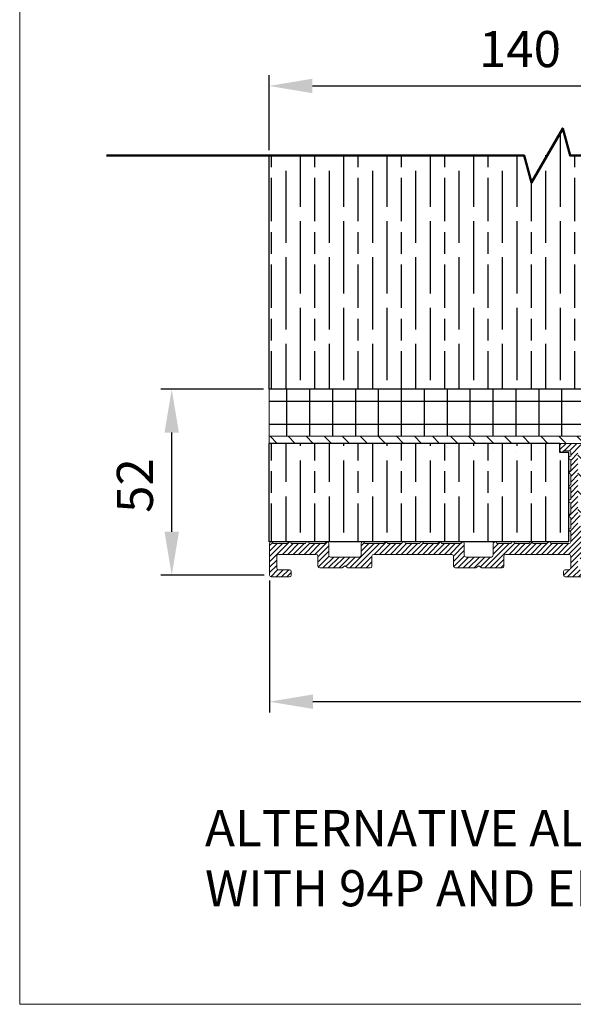
# Model space of a CAD drawing. Units: millimetres. Extents: x 8233 to 10530, y -485 to 1125.
# Drawn here: x 8233 to 8386, y -485 to -212 of the extents above; entities that cross this region are included whole.
import ezdxf

# ---------------------------------------------------------------- set-up
doc = ezdxf.new("R2010")
doc.units = ezdxf.units.MM
for name, color, linetype in [('Border', 7, 'Continuous'), ('Dims', 7, 'Continuous'), ('Hatching', 32, 'Continuous'), ('Notes', 7, 'Continuous')]:
    doc.layers.add(name, color=color, linetype=linetype)
for name, color, linetype, lineweight in [('Break Lines(ISO)', 7, 'Continuous', 50), ('Hatch', 179, 'Continuous', 9), ('Visible Edges(ISO)', 7, 'Continuous', 18)]:
    doc.layers.add(name, color=color, linetype=linetype, lineweight=lineweight)
doc.styles.get("Standard").update_dxf_attribs({"font": 'TAHOMA.TTF'})
doc.dimstyles.get("Standard").update_dxf_attribs({"dimtxt": 3, "dimasz": 3, "dimexe": 3, "dimexo": 1.5, "dimgap": 1, "dimtad": 1, "dimdec": 0, "dimlfac": 2, "dimzin": 0, "dimdsep": 46, "dimtxsty": 'Standard', "dimcen": 0.09, "dimadec": 0, "dimazin": 0, "dimtfac": 1, "dimtdec": 0, "dimtofl": 0, "dimtmove": 0, "dimatfit": 3, "dimfxl": 0, "dimtolj": 1, "dimtzin": 0, "dimarcsym": 0})

# ---------------------------------------------------------------- blocks, each defined once
blk = doc.blocks.new('A$C7E102BA4')
at = {"layer": 'Hatch'}
h = blk.add_hatch(dxfattribs=at)
h.set_pattern_fill('ANSI31', color=256, scale=4.2291, style=0)
h.set_pattern_definition([(45, (-26.12414287936781, -31.77458261615607), (-0.3738031610395035, 0.3738031610395036), [])])
edge = h.paths.add_edge_path()
edge.add_line((52.44695508281893, 7.991999379843492), (52.69670508281888, 7.991999379843492))
edge.add_ellipse((52.69670508281934, 7.49249937984348), major_axis=(-5.927338960910376e-16, 0.4995000000000004), ratio=1, start_angle=180, end_angle=360.00000000000006, ccw=False)
edge.add_line((52.69670508281934, 6.992999379843468), (50.44895508281934, 6.992999379843695))
edge.add_line((50.44895508281934, 6.992999379843695), (50.44895508281934, 5.993999379843444))
edge.add_line((50.44895508281934, 5.993999379843444), (53.19620508281923, 5.993999379843444))
edge.add_ellipse((53.19620508281923, 6.992999379843468), major_axis=(1.185467792182075e-15, -0.9990000000000008), ratio=1, start_angle=0, end_angle=90.0000000000002)
edge.add_line((54.19520508281903, 6.992999379843468), (54.19520508281903, 13.57504002337168))
edge.add_ellipse((54.69470508281893, 13.57504002337168), major_axis=(-0.4994999999999982, -3.920072300892632e-15), ratio=1, start_angle=261.1519750925154, end_angle=359.99999999999994, ccw=False)
edge.add_ellipse((54.84836537702949, 14.56215172626207), major_axis=(-0.07683014710522804, -0.4935558514451923), ratio=1, start_angle=0, end_angle=172.7698464292827)
edge.add_ellipse((55.19420508281928, 15.76205649764995), major_axis=(-0.207503823473719, -0.7199428628327302), ratio=1, start_angle=107.1563569564037, end_angle=359.99999999999994, ccw=False)
edge.add_ellipse((56.44273399300118, 15.78555379408374), major_axis=(-0.4994115640728116, -0.009398918573507165), ratio=1, start_angle=0, end_angle=180)
edge.add_ellipse((55.19420508281837, 15.76205649764995), major_axis=(1.74794047425567, 0.03289621500732707), ratio=1, start_angle=5.026412309096172e-14, end_angle=3.393042156286095)
edge.add_ellipse((57.43511431993329, 15.93728735542607), major_axis=(-0.4979798304697887, -0.03894019061690484), ratio=1, start_angle=250.5287793655101, end_angle=360, ccw=False)
edge.add_line((57.56439443296176, 16.41976730565739), (93.63234611165535, 6.755388780706653))
edge.add_ellipse((93.37378588559795, 5.790428880244008), major_axis=(0.2585602260574229, 0.9649599004627832), ratio=1, start_angle=240.0000000000006, end_angle=360, ccw=False)
edge.add_line((94.08018556000343, 5.084029205838647), (93.1739542688324, 4.177797914667622))
edge.add_line((93.1739542688324, 4.177797914667622), (93.88035394323788, 3.471398240262147))
edge.add_line((93.88035394323788, 3.471398240262147), (96.21402538201573, 5.805069679040116))
edge.add_ellipse((96.92042505642121, 5.098670004634755), major_axis=(-0.7063996744053597, 0.7063996744053775), ratio=1, start_angle=300.00000000000114, end_angle=360.00000000000006, ccw=False)
edge.add_line((97.1789852824786, 6.063629905097514), (97.89912174841129, 5.87066992061068))
edge.add_ellipse((97.76984163538236, 5.388189970379358), major_axis=(0.1292801130287158, 0.4824799502313913), ratio=1, start_angle=261.59996057777636, end_angle=360, ccw=False)
edge.add_ellipse((99.83272398105055, 4.495499379843523), major_axis=(-1.604464046630769, 0.6943149037501076), ratio=1, start_angle=4.543649544947657e-15, end_angle=37.8368776926597)
edge.add_ellipse((98.62340567738283, 4.184170288823907), major_axis=(-0.4837273214669434, -0.1245316364078286), ratio=1, start_angle=0, end_angle=180)
edge.add_ellipse((99.83272398105055, 4.495499379843523), major_axis=(-0.7255909822004238, -0.1867974546117529), ratio=1, start_angle=107.1563569564029, end_angle=360.0000000000006, ccw=False)
edge.add_ellipse((100.4869250580327, 3.431827666684285), major_axis=(-0.2616804307929714, 0.4254686852636789), ratio=1, start_angle=0, end_angle=180)
edge.add_ellipse((99.8327239810501, 4.495499379843523), major_axis=(0.9158815077754312, -1.489140398422911), ratio=1, start_angle=0, end_angle=36.91424715917292)
edge.add_ellipse((101.9241770590379, 3.67196790802484), major_axis=(-0.464767350663939, 0.1830069937374743), ratio=1, start_angle=257.7533102726898, end_angle=360, ccw=False)
edge.add_ellipse((95.82073061393248, -5.466197251991161), major_axis=(6.380875828974154, 9.553536303653084), ratio=1, start_angle=339.2048521796952, end_angle=360, ccw=False)
edge.add_ellipse((105.3811123420405, 1.344501263973029), major_axis=(-0.2034123771937938, -0.1449084790630603), ratio=1, start_angle=0, end_angle=88.7808488659853)
edge.add_line((105.5216600949066, 1.138051774595283), (105.9346487466041, 1.419208328337277))
edge.add_ellipse((105.7941009937381, 1.625657817715023), major_axis=(0.1405477528659723, -0.2064494893777375), ratio=1, start_angle=0, end_angle=91.16938280561143)
edge.add_ellipse((95.82073061393521, -5.466197251988774), major_axis=(10.17690855081933, 7.236586805820137), ratio=1, start_angle=0, end_angle=3.698489454266936)
edge.add_ellipse((105.3501510076271, 2.603982622722583), major_axis=(0.1594896430338834, -0.1921929141902007), ratio=1, start_angle=2.206509810265342e-12, end_angle=181.1459346897146)
edge.add_ellipse((95.82073061393203, -5.466197251991389), major_axis=(9.366118982503917, 8.259144716954244), ratio=1, start_angle=0, end_angle=9.186471575104543)
edge.add_ellipse((103.5536170816472, 4.338909740155145), major_axis=(0.1945457571972458, -0.1566110176729309), ratio=1, start_angle=0, end_angle=181.1459346897174)
edge.add_ellipse((95.82073061393248, -5.466197251991161), major_axis=(7.535247555930635, 9.957795967022282), ratio=1, start_angle=4.579998741307408e-14, end_angle=9.18647157510479)
edge.add_ellipse((101.4477676969586, 5.681632577901837), major_axis=(0.2218200410727087, -0.1147646804487406), ratio=1, start_angle=0, end_angle=181.1459346897142)
edge.add_ellipse((95.82073061393248, -5.46619725199082), major_axis=(5.402966227120285, 11.25813537840939), ratio=1, start_angle=0, end_angle=9.186398460068094)
edge.add_ellipse((99.11690060364435, 6.578607964020989), major_axis=(0.2401730315561953, -0.06849801028574978), ratio=1, start_angle=0, end_angle=180.9182956582514)
edge.add_line((98.8756606285283, 6.643248020535339), (96.94574082760255, 7.160368472650134))
edge.add_ellipse((96.7045008524874, 7.225008529164484), major_axis=(0.2412399751157067, -0.06464005651435342), ratio=1, start_angle=0, end_angle=180)
edge.add_line((96.46326087737134, 7.289648585678833), (94.5333410764456, 7.806769037793629))
edge.add_ellipse((94.29210110133045, 7.871409094308092), major_axis=(0.2412399751156978, -0.06464005651434898), ratio=1, start_angle=0, end_angle=180)
edge.add_line((94.05086112621439, 7.936049150822441), (92.12094132528864, 8.453169602937237))
edge.add_ellipse((91.87970135017349, 8.517809659451586), major_axis=(0.2412399751156979, -0.06464005651435459), ratio=1, start_angle=4.071109992273301e-13, end_angle=180)
edge.add_line((91.63846137505789, 8.582449715965936), (89.70854157413214, 9.099570168080731))
edge.add_ellipse((89.46730159901654, 9.164210224595195), major_axis=(0.2412399751156981, -0.0646400565143502), ratio=1, start_angle=0, end_angle=180)
edge.add_line((89.22606162390093, 9.228850281109544), (87.29614182297519, 9.74597073322434))
edge.add_ellipse((87.05490184785958, 9.81061078973869), major_axis=(0.2412399751156939, -0.06464005651435355), ratio=1, start_angle=2.035554996136651e-13, end_angle=180)
edge.add_line((86.81366187274398, 9.875250846253039), (84.88374207181823, 10.39237129836783))
edge.add_ellipse((84.64250209670263, 10.4570113548823), major_axis=(0.2412399751156934, -0.06464005651435237), ratio=1, start_angle=0, end_angle=180)
edge.add_line((84.40126212158702, 10.52165141139665), (82.47134232066128, 11.03877186351144))
edge.add_ellipse((82.23010234554567, 11.10341192002579), major_axis=(0.2412399751156935, -0.06464005651435459), ratio=1, start_angle=0, end_angle=180)
edge.add_line((81.98886237043007, 11.16805197654014), (80.05894256950432, 11.68517242865494))
edge.add_ellipse((79.81770259438872, 11.7498124851694), major_axis=(0.2412399751156935, -0.06464005651435459), ratio=1, start_angle=0, end_angle=180)
edge.add_line((79.57646261927312, 11.81445254168375), (77.64654281834737, 12.33157299379855))
edge.add_ellipse((77.40530284323177, 12.39621305031289), major_axis=(0.2412399751156939, -0.06464005651435355), ratio=1, start_angle=2.544443745170813e-13, end_angle=180)
edge.add_line((77.16406286811616, 12.46085310682724), (75.23414306719042, 12.97797355894204))
edge.add_ellipse((74.99290309207481, 13.04261361545639), major_axis=(0.2412399751156935, -0.06464005651435459), ratio=1, start_angle=0, end_angle=180)
edge.add_line((74.75166311695921, 13.10725367197074), (72.82174331603346, 13.62437412408553))
edge.add_ellipse((72.58050334091786, 13.6890141806), major_axis=(0.2412399751156935, -0.06464005651435459), ratio=1, start_angle=1.212586472307973e-13, end_angle=180)
edge.add_line((72.33926336580225, 13.75365423711435), (70.40934356487651, 14.27077468922914))
edge.add_ellipse((70.1681035897609, 14.33541474574349), major_axis=(0.2412399751156935, -0.06464005651435459), ratio=1, start_angle=0, end_angle=180)
edge.add_line((69.9268636146453, 14.40005480225784), (67.99694381371955, 14.91717525437264))
edge.add_ellipse((67.75570383860395, 14.9818153108871), major_axis=(0.2412399751156957, -0.0646400565143529), ratio=1, start_angle=0, end_angle=179.9999999999999)
edge.add_line((67.51446386348834, 15.04645536740145), (65.5845440625626, 15.56357581951625))
edge.add_ellipse((65.343304087447, 15.62821587603059), major_axis=(0.2412399751156958, -0.06464005651435238), ratio=1, start_angle=1.987846675914696e-15, end_angle=180)
edge.add_line((65.10206411233139, 15.69285593254494), (63.17214431140565, 16.20997638465974))
edge.add_ellipse((62.93090433629004, 16.2746164411742), major_axis=(0.2412399751156958, -0.06464005651435266), ratio=1, start_angle=0, end_angle=180)
edge.add_line((62.68966436117444, 16.33925649768855), (60.75974456024869, 16.85637694980335))
edge.add_ellipse((60.51850458513309, 16.9210170063177), major_axis=(0.2412399751156956, -0.06464005651435456), ratio=1, start_angle=0, end_angle=180)
edge.add_line((60.27726461001748, 16.98565706283205), (58.34734480909174, 17.50277751494684))
edge.add_ellipse((58.10610483397613, 17.56741757146119), major_axis=(0.2412399751156956, -0.06464005651435341), ratio=1, start_angle=0, end_angle=180)
edge.add_line((57.86486485886053, 17.63205762797566), (55.93494505793478, 18.14917808009045))
edge.add_ellipse((55.69370508281918, 18.2138181366048), major_axis=(0.2412399751156947, -0.06464005651435499), ratio=1, start_angle=1.017777498068325e-13, end_angle=180.0000000000001)
edge.add_line((55.45246510770357, 18.27845819311915), (54.69470508281938, 18.48149937984351))
edge.add_line((54.69470508281893, 18.48149937984351), (53.19620508281878, 18.48149937984351))
edge.add_ellipse((53.19620508281923, 17.9819993798435), major_axis=(-3.817749529077201e-17, 0.4995000000000004), ratio=1, start_angle=0, end_angle=89.99999999999974)
edge.add_ellipse((52.94645508281928, 17.9819993798435), major_axis=(-0.2497500000000013, -1.577278478454525e-16), ratio=1, start_angle=0, end_angle=89.9999999999997)
edge.add_line((52.94645508281928, 17.73224937984344), (53.19620508281923, 17.73224937984344))
edge.add_line((53.19620508281923, 17.73224937984344), (53.19620508281923, 8.741249379843453))
edge.add_ellipse((52.94645508281928, 8.741249379843453), major_axis=(0.2497499999999969, 3.34642715244698e-15), ratio=1, start_angle=269.9999999999986, end_angle=360, ccw=False)
edge.add_line((52.94645508281928, 8.491499379843503), (52.44695508281939, 8.491499379843503))
edge.add_ellipse((52.44695508281893, 8.24174937984344), major_axis=(5.354676531548796e-16, 0.2497500000000002), ratio=1, start_angle=0, end_angle=180.0000000000002)
edge = h.paths.add_edge_path()
edge.add_line((57.02630128210194, 1.248749379843503), (57.44195508281882, 1.498499379843452))
edge.add_line((57.44195508281928, 1.498499379843452), (57.85760888353616, 1.248749379843503))
edge.add_line((57.85760888353616, 1.248749379843503), (60.93845508281902, 1.248749379843503))
edge.add_ellipse((60.93845508281902, 1.498499379843452), major_axis=(1.908874764538599e-17, -0.2497499999999991), ratio=1, start_angle=0, end_angle=90)
edge.add_line((61.18820508281897, 1.498499379843452), (61.18820508281897, 1.592878547858049))
edge.add_ellipse((61.43795508281892, 1.592878547858049), major_axis=(-0.2497499999999991, -1.908874764538599e-17), ratio=1, start_angle=267.99999999999955, end_angle=360, ccw=False)
edge.add_line((61.44667123212048, 1.84247640690603), (67.44067123212062, 1.633161314572476))
edge.add_ellipse((67.43195508281906, 1.383563455524495), major_axis=(0.008716149301449573, 0.2495978590480221), ratio=1, start_angle=272.00000000000045, end_angle=360, ccw=False)
edge.add_line((67.68170508281901, 1.383563455524495), (67.68170508281901, 1.248749379843503))
edge.add_ellipse((67.43195508281906, 1.248749379843503), major_axis=(0.2497499999999991, 1.908874764538599e-17), ratio=1, start_angle=270, end_angle=360, ccw=False)
edge.add_line((67.43195508281906, 0.9989993798434398), (66.93245508281916, 0.9989993798434398))
edge.add_ellipse((66.93245508281916, 0.7492493798434907), major_axis=(-1.908874764538599e-17, 0.2497499999999991), ratio=1, start_angle=0, end_angle=90)
edge.add_line((66.68270508281921, 0.7492493798434907), (66.68270508281921, 0.2497493798434789))
edge.add_ellipse((66.93245508281916, 0.2497493798434789), major_axis=(-0.2497499999999991, -1.908874764538599e-17), ratio=1, start_angle=0, end_angle=90)
edge.add_line((66.93245508281916, -6.201564701768802e-07), (69.4299550828191, -6.201564701768802e-07))
edge.add_ellipse((69.4299550828191, 0.2497493798434789), major_axis=(1.908874764538599e-17, -0.2497499999999991), ratio=1, start_angle=1.013398300165342e-12, end_angle=90)
edge.add_line((69.67970508281905, 0.2497493798434789), (69.67970508281905, 0.7492493798434907))
edge.add_ellipse((69.4299550828191, 0.7492493798434907), major_axis=(0.2497499999999991, -2.199136855555686e-15), ratio=1, start_angle=0, end_angle=90.00000000000051)
edge.add_line((69.4299550828191, 0.9989993798434398), (68.93045508281921, 0.9989993798434398))
edge.add_ellipse((68.93045508281921, 1.248749379843503), major_axis=(1.908874764538599e-17, -0.2497499999999991), ratio=1, start_angle=270, end_angle=360, ccw=False)
edge.add_line((68.68070508281926, 1.248749379843503), (68.68070508281926, 1.331234682441163))
edge.add_ellipse((68.93045508281921, 1.331234682441163), major_axis=(-0.2497500000000036, 4.417362458756739e-15), ratio=1, start_angle=268.00000000000205, end_angle=360, ccw=False)
edge.add_line((68.93917123212077, 1.580832541489144), (81.09894054645702, 1.156204040190346))
edge.add_line((81.09894054645656, 1.156204040190346), (85.41395508281903, -6.20156583863718e-07))
edge.add_line((85.41395508281903, -6.201564701768802e-07), (85.66370508281898, -6.201564701768802e-07))
edge.add_line((85.66370508281898, -6.201564701768802e-07), (85.78858008281895, 0.2162892244386967))
edge.add_line((85.78858008281895, 0.2162892244386967), (85.91345508281893, -6.201564701768802e-07))
edge.add_line((85.91345508281893, -6.201564701768802e-07), (86.0383300828189, -6.201564701768802e-07))
edge.add_line((86.0383300828189, -6.201564701768802e-07), (86.16320508281888, 0.2162892244386967))
edge.add_line((86.16320508281933, 0.2162892244386967), (86.2880800828193, -6.201564701768802e-07))
edge.add_line((86.2880800828193, -6.201564701768802e-07), (86.41295508281928, -6.201564701768802e-07))
edge.add_line((86.41295508281928, -6.201564701768802e-07), (86.53783008281926, 0.2162892244386967))
edge.add_line((86.53783008281926, 0.2162892244386967), (86.66270508281923, -6.201564701768802e-07))
edge.add_line((86.66270508281923, -6.201564701768802e-07), (86.7875800828192, -6.201564701768802e-07))
edge.add_line((86.7875800828192, -6.201564701768802e-07), (86.91245508281918, 0.2162892244386967))
edge.add_line((86.91245508281918, 0.2162892244386967), (87.03733008281915, -6.201564701768802e-07))
edge.add_line((87.03733008281915, -6.201564701768802e-07), (87.16220508281913, -6.201564701768802e-07))
edge.add_line((87.16220508281913, -6.201564701768802e-07), (87.2870800828191, 0.2162892244386967))
edge.add_line((87.2870800828191, 0.2162892244386967), (87.41195508281908, -6.201564701768802e-07))
edge.add_line((87.41195508281908, -6.201564701768802e-07), (87.53683008281905, -6.201564701768802e-07))
edge.add_line((87.53683008281905, -6.201564701768802e-07), (87.66170508281903, 0.2162892244386967))
edge.add_line((87.66170508281903, 0.2162892244386967), (87.786580082819, -6.201564701768802e-07))
edge.add_line((87.786580082819, -6.201564701768802e-07), (87.91145508281897, -6.201564701768802e-07))
edge.add_line((87.91145508281897, -6.201564701768802e-07), (88.03633008281895, 0.2162892244386967))
edge.add_line((88.03633008281895, 0.2162892244386967), (88.16120508281892, -6.201564701768802e-07))
edge.add_line((88.16120508281892, -6.201564701768802e-07), (88.2860800828189, -6.201564701768802e-07))
edge.add_line((88.28608008281935, -6.201564701768802e-07), (88.41095508281933, 0.2162892244386967))
edge.add_line((88.41095508281933, 0.2162892244386967), (88.5358300828193, -6.201564701768802e-07))
edge.add_line((88.5358300828193, -6.201564701768802e-07), (88.66070508281928, -6.201564701768802e-07))
edge.add_line((88.66070508281928, -6.201564701768802e-07), (88.78558008281925, 0.2162892244386967))
edge.add_line((88.78558008281925, 0.2162892244386967), (88.91045508281923, -6.201564701768802e-07))
edge.add_line((88.91045508281923, -6.201564701768802e-07), (89.0353300828192, -6.201564701768802e-07))
edge.add_line((89.0353300828192, -6.201564701768802e-07), (89.16020508281918, 0.2162892244386967))
edge.add_line((89.16020508281918, 0.2162892244386967), (89.28508008281915, -6.201564701768802e-07))
edge.add_line((89.28508008281915, -6.201564701768802e-07), (89.40995508281912, -6.201564701768802e-07))
edge.add_line((89.40995508281912, -6.201564701768802e-07), (89.5348300828191, 0.2162892244386967))
edge.add_line((89.5348300828191, 0.2162892244386967), (89.65970508281907, -6.201564701768802e-07))
edge.add_line((89.65970508281907, -6.201564701768802e-07), (89.78458008281905, -6.201564701768802e-07))
edge.add_line((89.78458008281905, -6.201564701768802e-07), (89.90945508281902, 0.2162892244386967))
edge.add_line((89.90945508281902, 0.2162892244386967), (90.034330082819, -6.201564701768802e-07))
edge.add_line((90.034330082819, -6.201564701768802e-07), (90.28775605960254, -6.201564701768802e-07))
edge.add_line((90.28775605960254, -6.201564701768802e-07), (89.28875605960275, 0.9989993798435535))
edge.add_line((89.28875605960275, 0.9989993798434398), (85.54547592790914, 0.9989993798434398))
edge.add_line((85.54547592790914, 0.9989993798434398), (81.24755747926838, 2.150623157291534))
edge.add_line((81.24755747926838, 2.150623157291648), (44.69500665640544, 3.427066358912271))
edge.add_ellipse((44.73981263895212, 4.710141823710615), major_axis=(-0.04480598254674156, -1.283075464798378), ratio=1, start_angle=181.9999999999997, end_angle=359.9999999999999, ccw=False)
edge.add_line((44.73981263895212, 5.993999379843444), (45.45395508281899, 5.993999379843444))
edge.add_line((45.45395508281899, 5.993999379843558), (45.45395508281899, 6.992999379843695))
edge.add_line((45.45395508281899, 6.992999379843695), (43.206205082819, 6.992999379843468))
edge.add_ellipse((43.206205082819, 7.49249937984348), major_axis=(5.927338960910376e-16, -0.4995000000000004), ratio=1, start_angle=180.0000000000001, end_angle=360.00000000000006, ccw=False)
edge.add_line((43.206205082819, 7.991999379843492), (43.45595508281895, 7.991999379843492))
edge.add_ellipse((43.45595508281895, 8.24174937984344), major_axis=(-5.354676531548822e-16, -0.2497499999999991), ratio=1, start_angle=1.228429893555545e-13, end_angle=180.0000000000001)
edge.add_line((43.45595508281895, 8.491499379843503), (42.95645508281905, 8.491499379843503))
edge.add_ellipse((42.95645508281905, 8.741249379843453), major_axis=(2.791870751646733e-15, -0.2497499999999958), ratio=1, start_angle=269.9999999999986, end_angle=359.99999999999983, ccw=False)
edge.add_line((42.7067050828191, 8.741249379843453), (42.7067050828191, 17.73224937984344))
edge.add_line((42.7067050828191, 17.73224937984344), (42.95645508281905, 17.73224937984344))
edge.add_ellipse((42.95645508281905, 17.9819993798435), major_axis=(5.736451484456519e-16, -0.2497500000000001), ratio=1, start_angle=0, end_angle=90.00000000000061)
edge.add_ellipse((42.7067050828191, 17.9819993798435), major_axis=(0.4994999999999999, 3.226876799892309e-15), ratio=1, start_angle=1.387457627628712e-13, end_angle=89.99999999999962)
edge.add_line((42.7067050828191, 18.48149937984351), (40.4589550828191, 18.48149937984351))
edge.add_ellipse((40.4589550828191, 18.23174937984345), major_axis=(-1.128201549245917e-15, 0.2497500000000007), ratio=1, start_angle=0, end_angle=89.9999999999995)
edge.add_line((40.20920508281915, 18.23174937984345), (40.20920508281915, 17.48249937984349))
edge.add_ellipse((40.4589550828191, 17.48249937984349), major_axis=(-0.2497500000000002, 2.581894527547468e-16), ratio=1, start_angle=0, end_angle=180)
edge.add_line((40.70870508281905, 17.48249937984349), (41.4579550828189, 17.48249937984349))
edge.add_ellipse((41.45795508281935, 17.23274937984354), major_axis=(-1.128201549245917e-15, 0.2497499999999991), ratio=1, start_angle=269.9999999999995, end_angle=360.0000000000002, ccw=False)
edge.add_line((41.7077050828193, 17.23274937984354), (41.7077050828193, 16.73324937984353))
edge.add_ellipse((41.7077050828193, 16.48349937984347), major_axis=(1.09002405395515e-15, 0.2497499999999999), ratio=1, start_angle=0, end_angle=180.0000000000002)
edge.add_line((41.7077050828193, 16.23374937984352), (41.7077050828193, 14.73524937984348))
edge.add_ellipse((41.7077050828193, 14.48549937984353), major_axis=(1.090024053955145e-15, 0.2497500000000002), ratio=1, start_angle=2.500651766140945e-13, end_angle=180.0000000000003)
edge.add_line((41.7077050828193, 14.23574937984347), (41.7077050828193, 12.73724937984343))
edge.add_ellipse((41.7077050828193, 12.48749937984348), major_axis=(-1.9088747645386e-17, 0.2497500000000002), ratio=1, start_angle=0, end_angle=180)
edge.add_line((41.7077050828193, 12.23774937984354), (41.7077050828193, 10.7392493798435))
edge.add_ellipse((41.7077050828193, 10.48949937984344), major_axis=(2.199136855555676e-15, 0.2497500000000002), ratio=1, start_angle=5.045095511311756e-13, end_angle=180)
edge.add_line((41.7077050828193, 10.23974937984349), (41.7077050828193, 8.741249379843453))
edge.add_ellipse((41.7077050828193, 8.491499379843503), major_axis=(2.199136855555676e-15, 0.2497500000000002), ratio=1, start_angle=0, end_angle=180)
edge.add_line((41.7077050828193, 8.24174937984344), (41.7077050828193, 6.743249379843405))
edge.add_ellipse((41.7077050828193, 6.493499379843456), major_axis=(2.199136855555686e-15, 0.2497499999999991), ratio=1, start_angle=0, end_angle=180)
edge.add_line((41.7077050828193, 6.243749379843507), (41.7077050828193, 4.87012437984356))
edge.add_ellipse((41.45795508281935, 4.870124379843446), major_axis=(0.249749999999998, 1.908874764538583e-17), ratio=1, start_angle=270, end_angle=360, ccw=False)
edge.add_line((41.45795508281935, 4.620374379843497), (38.96100099373825, 4.620374379843497))
edge.add_ellipse((38.7112509937383, 4.620374379843497), major_axis=(0.2497499999999991, 1.908874764538599e-17), ratio=1, start_angle=0, end_angle=180)
edge.add_line((38.4615009937379, 4.620374379843497), (36.46350099373785, 4.620374379843497))
edge.add_ellipse((36.2137509937379, 4.620374379843497), major_axis=(0.2497499999999991, 1.908874764538599e-17), ratio=1, start_angle=0, end_angle=180)
edge.add_line((35.96400099373795, 4.620374379843497), (33.96600099373791, 4.620374379843497))
edge.add_ellipse((33.71625099373796, 4.620374379843497), major_axis=(0.2497499999999991, 1.908874764538599e-17), ratio=1, start_angle=0, end_angle=180)
edge.add_line((33.46650099373801, 4.620374379843497), (31.46850099373796, 4.620374379843497))
edge.add_ellipse((31.21875099373801, 4.620374379843497), major_axis=(0.2497499999999991, 1.908874764538599e-17), ratio=1, start_angle=5.04509551131178e-13, end_angle=180)
edge.add_line((30.96900099373806, 4.620374379843497), (30.96900099373806, 2.996999379843487))
edge.add_ellipse((30.71925099373811, 2.996999379843487), major_axis=(0.2497499999999991, 1.908874764538599e-17), ratio=1, start_angle=270, end_angle=360, ccw=False)
edge.add_line((30.71925099373811, 2.747249379843538), (27.22275099373792, 2.747249379843538))
edge.add_ellipse((27.22275099373792, 2.996999379843487), major_axis=(1.908874764538599e-17, -0.2497499999999991), ratio=1, start_angle=270, end_angle=360.000000000001, ccw=False)
edge.add_line((26.97300099373797, 2.996999379843487), (26.97300099373797, 4.620374379843497))
edge.add_ellipse((26.72325099373802, 4.620374379843497), major_axis=(0.2497499999999991, 1.908874764538599e-17), ratio=1, start_angle=0, end_angle=180)
edge.add_line((26.47350099373807, 4.620374379843497), (23.82615099373788, 4.620374379843497))
edge.add_ellipse((23.57640099373793, 4.620374379843497), major_axis=(0.2497499999999991, 2.237314350846448e-15), ratio=1, start_angle=0, end_angle=180)
edge.add_line((23.32665099373799, 4.620374379843497), (21.32865099373794, 4.620374379843497))
edge.add_ellipse((21.07890099373799, 4.620374379843497), major_axis=(0.2497499999999991, 2.237314350846448e-15), ratio=1, start_angle=0, end_angle=180)
edge.add_line((20.82915099373804, 4.620374379843497), (18.83115099373799, 4.620374379843497))
edge.add_ellipse((18.58140099373804, 4.620374379843497), major_axis=(0.2497499999999991, 2.237314350846448e-15), ratio=1, start_angle=0, end_angle=180)
edge.add_line((18.33165099373809, 4.620374379843497), (16.33365099373805, 4.620374379843497))
edge.add_ellipse((16.0839009937381, 4.620374379843497), major_axis=(0.2497499999999991, -2.199136855555686e-15), ratio=1, start_angle=0, end_angle=180)
edge.add_line((15.83415099373815, 4.620374379843497), (13.18680099373796, 4.620374379843497))
edge.add_ellipse((12.93705099373801, 4.620374379843497), major_axis=(0.2497499999999991, 2.237314350846448e-15), ratio=1, start_angle=0, end_angle=180)
edge.add_line((12.68730099373806, 4.620374379843497), (12.68730099373806, 2.996999379843487))
edge.add_ellipse((12.43755099373811, 2.996999379843487), major_axis=(0.2497499999999991, 2.237314350846448e-15), ratio=1, start_angle=269.9999999999995, end_angle=360, ccw=False)
edge.add_line((12.43755099373811, 2.747249379843538), (8.44155099373802, 2.747249379843538))
edge.add_ellipse((8.44155099373802, 2.996999379843487), major_axis=(1.908874764538582e-17, -0.2497499999999969), ratio=1, start_angle=269.999999999999, end_angle=360, ccw=False)
edge.add_line((8.19180099373807, 2.996999379843487), (8.19180099373807, 4.620374379843497))
edge.add_ellipse((7.942050993738121, 4.620374379843497), major_axis=(0.2497499999999991, 1.908874764538599e-17), ratio=1, start_angle=0, end_angle=180)
edge.add_line((7.692300993738172, 4.620374379843497), (5.494500993738257, 4.620374379843497))
edge.add_ellipse((5.244750993738307, 4.620374379843497), major_axis=(0.2497500000000036, 4.45553995404753e-15), ratio=1, start_angle=0, end_angle=180)
edge.add_line((4.995000993738358, 4.620374379843497), (2.997000993738311, 4.620374379843497))
edge.add_ellipse((2.747250993738362, 4.620374379843497), major_axis=(0.2497500000000036, 4.45553995404753e-15), ratio=1, start_angle=5.045095511311689e-13, end_angle=180)
edge.add_line((2.497500993737958, 4.620374379843497), (0.4995009937379109, 4.620374379843497))
edge.add_ellipse((0.2497509937379618, 4.620374379843497), major_axis=(0.2497500000000036, 4.45553995404753e-15), ratio=1, start_angle=0, end_angle=180)
edge.add_line((9.937380127666984e-07, 4.620374379843497), (9.937380127666984e-07, 0.2497493798434789))
edge.add_ellipse((0.2497509937379618, 0.2497493798434789), major_axis=(-0.2497500000000036, -2.237314350846449e-15), ratio=1, start_angle=0, end_angle=89.9999999999995)
edge.add_line((0.2497509937379618, -6.201564701768802e-07), (2.747250993737907, -6.201564701768802e-07))
edge.add_ellipse((2.747250993737907, 0.2497493798434789), major_axis=(8.891991160449602e-15, -0.2497500000000102), ratio=1, start_angle=0, end_angle=89.99999999999542)
edge.add_line((2.997000993738311, 0.2497493798434789), (2.997000993738311, 0.7492493798434907))
edge.add_ellipse((2.747250993738362, 0.7492493798434907), major_axis=(0.2497499999999947, -8.853813665158866e-15), ratio=1, start_angle=0, end_angle=90.00000000000408)
edge.add_line((2.747250993738362, 0.9989993798434398), (1.248750993738213, 0.9989993798434398))
edge.add_ellipse((1.248750993738213, 1.248749379843503), major_axis=(1.908874764538616e-17, -0.2497500000000013), ratio=1, start_angle=270.0000000000005, end_angle=360, ccw=False)
edge.add_line((0.9990009937382638, 1.248749379843503), (0.9990009937382638, 2.872124379843513))
edge.add_ellipse((1.248750993738213, 2.872124379843513), major_axis=(-0.2497500000000036, 2.199136855555686e-15), ratio=1, start_angle=270.0000000000005, end_angle=360, ccw=False)
edge.add_line((1.248750993738213, 3.121874379843462), (6.443550993738427, 3.121874379843462))
edge.add_ellipse((6.443550993737972, 2.872124379843513), major_axis=(-8.891991160449643e-15, 0.249749999999988), ratio=1, start_angle=269.9999999999949, end_angle=360, ccw=False)
edge.add_line((6.693300993737921, 2.872124379843513), (6.693300993737921, 1.498499379843565))
edge.add_ellipse((6.943050993738325, 1.498499379843452), major_axis=(-0.2497500000000036, -4.45553995404753e-15), ratio=1, start_angle=0, end_angle=89.99999999999899)
edge.add_line((6.943050993738325, 1.248749379843503), (10.03870783391221, 1.248749379843503))
edge.add_line((10.03870783391176, 1.248749379843503), (10.43955099373807, 1.521637462710942))
edge.add_line((10.43955099373807, 1.521637462710942), (10.84039415356438, 1.248749379843503))
edge.add_line((10.84039415356438, 1.248749379843503), (13.93605099373826, 1.248749379843503))
edge.add_ellipse((13.93605099373826, 1.498499379843452), major_axis=(1.908874764538626e-17, -0.2497500000000036), ratio=1, start_angle=1.013398300165324e-12, end_angle=89.99999999999899)
edge.add_line((14.18580099373821, 1.498499379843452), (14.18580099373821, 2.872124379843399))
edge.add_ellipse((14.43555099373816, 2.872124379843513), major_axis=(-0.2497499999999991, -1.908874764538599e-17), ratio=1, start_angle=270, end_angle=360, ccw=False)
edge.add_line((14.43555099373816, 3.121874379843462), (25.22475099373833, 3.121874379843462))
edge.add_ellipse((25.22475099373833, 2.872124379843513), major_axis=(-1.908874764538582e-17, 0.2497499999999969), ratio=1, start_angle=269.9999999999995, end_angle=360.000000000001, ccw=False)
edge.add_line((25.47450099373827, 2.872124379843513), (25.47450099373827, 1.498499379843565))
edge.add_ellipse((25.72425099373822, 1.498499379843452), major_axis=(-0.2497499999999991, 2.199136855555686e-15), ratio=1, start_angle=0, end_angle=90.00000000000051)
edge.add_line((25.72425099373822, 1.248749379843503), (28.57015783391216, 1.248749379843503))
edge.add_line((28.57015783391216, 1.248749379843503), (28.97100099373847, 1.521637462710942))
edge.add_line((28.97100099373802, 1.521637462710942), (29.37184415356433, 1.248749379843503))
edge.add_line((29.37184415356433, 1.248749379843503), (32.21775099373826, 1.248749379843503))
edge.add_ellipse((32.21775099373826, 1.498499379843452), major_axis=(1.908874764538599e-17, -0.2497499999999991), ratio=1, start_angle=0, end_angle=90)
edge.add_line((32.46750099373821, 1.498499379843452), (32.46750099373821, 2.872124379843399))
edge.add_ellipse((32.71725099373816, 2.872124379843513), major_axis=(-0.2497499999999991, -1.908874764538599e-17), ratio=1, start_angle=270, end_angle=360, ccw=False)
edge.add_line((32.71725099373816, 3.121874379843462), (41.45795508281935, 3.121874379843462))
edge.add_ellipse((41.4579550828189, 2.872124379843513), major_axis=(3.308249657156218e-15, 0.2497500000000013), ratio=1, start_angle=270.00000000000074, end_angle=359.99999999999875, ccw=False)
edge.add_line((41.7077050828193, 2.872124379843513), (41.7077050828193, 1.248749379843503))
edge.add_ellipse((41.45795508281935, 1.248749379843503), major_axis=(0.249749999999998, 1.908874764538583e-17), ratio=1, start_angle=270, end_angle=360, ccw=False)
edge.add_line((41.45795508281935, 0.9989993798434398), (40.95845508281946, 0.9989993798434398))
edge.add_ellipse((40.958455082819, 0.7492493798434907), major_axis=(-2.237314350846458e-15, 0.2497500000000013), ratio=1, start_angle=5.088887490341627e-13, end_angle=89.9999999999995)
edge.add_line((40.70870508281905, 0.7492493798434907), (40.70870508281905, 0.2497493798434789))
edge.add_ellipse((40.958455082819, 0.2497493798434789), major_axis=(-0.2497500000000013, -1.908874764538616e-17), ratio=1, start_angle=0, end_angle=89.9999999999995)
edge.add_line((40.958455082819, -6.201564701768802e-07), (43.45595508281895, -6.201564701768802e-07))
edge.add_ellipse((43.45595508281895, 0.2497493798434789), major_axis=(1.908874764538599e-17, -0.2497499999999991), ratio=1, start_angle=0, end_angle=90)
edge.add_line((43.70570508281889, 0.2497493798434789), (43.70570508281889, 0.7492493798434907))
edge.add_ellipse((43.45595508281895, 0.7492493798434907), major_axis=(0.249750000000003, 2.237314350846449e-15), ratio=1, start_angle=0, end_angle=89.99999999999874)
edge.add_line((43.45595508281895, 0.9989993798434398), (42.95645508281905, 0.9989993798434398))
edge.add_ellipse((42.95645508281905, 1.248749379843503), major_axis=(2.791870751646724e-15, -0.2497499999999969), ratio=1, start_angle=269.9999999999991, end_angle=359.99999999999983, ccw=False)
edge.add_line((42.7067050828191, 1.248749379843503), (42.7067050828191, 2.238266749219747))
edge.add_ellipse((42.95645508281905, 2.238266749219747), major_axis=(-0.2497499999999991, -1.908874764538599e-17), ratio=1, start_angle=267.99999999999955, end_angle=360, ccw=False)
edge.add_line((42.96517123212061, 2.487864608267842), (53.45467123212075, 2.121563196684178))
edge.add_ellipse((53.44595508281918, 1.871965337636084), major_axis=(0.008716149301455074, 0.2495978590480252), ratio=1, start_angle=272.0000000000022, end_angle=359.99999999999926, ccw=False)
edge.add_line((53.69570508281913, 1.871965337636084), (53.69570508281913, 1.498499379843452))
edge.add_ellipse((53.94545508281908, 1.498499379843452), major_axis=(-0.249749999999998, -1.908874764538583e-17), ratio=1, start_angle=0, end_angle=90.00000000000026)
edge.add_line((53.94545508281908, 1.248749379843503), (57.02630128210194, 1.248749379843503))
at = {"layer": 'Visible Edges(ISO)'}
for p, q in [((40.20920508281915, 18.23174937984345), (40.20920508281915, 17.48249937984349)), ((42.7067050828191, 18.48149937984351), (40.4589550828191, 18.48149937984351)), ((40.70870508281905, 17.48249937984349), (41.45795508281935, 17.48249937984349)), ((41.7077050828193, 17.23274937984354), (41.7077050828193, 16.73324937984353)), ((41.7077050828193, 16.23374937984352), (41.7077050828193, 14.73524937984348)), ((41.7077050828193, 14.23574937984347), (41.7077050828193, 12.73724937984355)), ((41.7077050828193, 12.23774937984354), (41.7077050828193, 10.7392493798435)), ((41.7077050828193, 10.23974937984349), (41.7077050828193, 8.741249379843453)), ((41.7077050828193, 8.24174937984344), (41.7077050828193, 6.743249379843519)), ((41.7077050828193, 6.243749379843507), (41.7077050828193, 4.870124379843446)), ((9.937380127666984e-07, 4.620374379843497), (9.937380127666984e-07, 0.2497493798434789)), ((2.497500993737958, 4.620374379843497), (0.4995009937383657, 4.620374379843497)), ((4.995000993738358, 4.620374379843497), (2.997000993738311, 4.620374379843497)), ((7.692300993738172, 4.620374379843497), (5.494500993738257, 4.620374379843497)), ((8.19180099373807, 2.996999379843487), (8.19180099373807, 4.620374379843497)), ((12.68730099373806, 4.620374379843497), (12.68730099373806, 2.996999379843487)), ((15.83415099373815, 4.620374379843497), (13.18680099373796, 4.620374379843497)), ((18.33165099373809, 4.620374379843497), (16.33365099373805, 4.620374379843497)), ((20.82915099373804, 4.620374379843497), (18.83115099373799, 4.620374379843497)), ((23.32665099373799, 4.620374379843497), (21.32865099373794, 4.620374379843497)), ((26.47350099373807, 4.620374379843497), (23.82615099373834, 4.620374379843497)), ((26.97300099373797, 2.996999379843487), (26.97300099373797, 4.620374379843497)), ((30.96900099373806, 4.620374379843497), (30.96900099373806, 2.996999379843487)), ((33.46650099373801, 4.620374379843497), (31.46850099373796, 4.620374379843497)), ((35.96400099373795, 4.620374379843497), (33.96600099373791, 4.620374379843497)), ((38.4615009937379, 4.620374379843497), (36.46350099373831, 4.620374379843497)), ((41.45795508281935, 4.620374379843497), (38.96100099373825, 4.620374379843497)), ((0.9990009937382638, 1.248749379843503), (0.9990009937382638, 2.872124379843513)), ((1.248750993738213, 3.121874379843462), (6.443550993737972, 3.121874379843462)), ((6.693300993737921, 2.872124379843513), (6.693300993737921, 1.498499379843452)), ((12.43755099373811, 2.747249379843538), (8.44155099373802, 2.747249379843538)), ((14.18580099373821, 1.498499379843452), (14.18580099373821, 2.872124379843513)), ((14.43555099373816, 3.121874379843462), (25.22475099373833, 3.121874379843462)), ((25.47450099373827, 2.872124379843513), (25.47450099373827, 1.498499379843452)), ((30.71925099373811, 2.747249379843538), (27.22275099373792, 2.747249379843538)), ((32.46750099373821, 1.498499379843452), (32.46750099373821, 2.872124379843513)), ((32.71725099373816, 3.121874379843462), (41.45795508281935, 3.121874379843462)), ((41.7077050828193, 2.872124379843513), (41.7077050828193, 1.248749379843503)), ((10.03870783391176, 1.248749379843503), (10.43955099373807, 1.521637462710942)), ((10.43955099373807, 1.521637462710942), (10.84039415356438, 1.248749379843503)), ((28.57015783391216, 1.248749379843503), (28.97100099373802, 1.521637462710942)), ((28.97100099373802, 1.521637462710942), (29.37184415356433, 1.248749379843503)), ((2.747250993738362, 0.9989993798434398), (1.248750993738213, 0.9989993798434398)), ((2.997000993738311, 0.2497493798434789), (2.997000993738311, 0.7492493798434907)), ((6.943050993738325, 1.248749379843503), (10.03870783391176, 1.248749379843503)), ((10.84039415356438, 1.248749379843503), (13.93605099373826, 1.248749379843503)), ((25.72425099373822, 1.248749379843503), (28.57015783391216, 1.248749379843503)), ((29.37184415356433, 1.248749379843503), (32.21775099373826, 1.248749379843503)), ((40.70870508281905, 0.7492493798434907), (40.70870508281905, 0.2497493798434789)), ((41.45795508281935, 0.9989993798434398), (40.958455082819, 0.9989993798434398)), ((0.2497509937379618, -6.201564701768802e-07), (2.747250993738362, -6.201564701768802e-07)), ((40.958455082819, -6.201564701768802e-07), (43.45595508281895, -6.201564701768802e-07))]:
    blk.add_line(p, q, dxfattribs=at)
for centre, radius, start, end in [((40.4589550828191, 18.23174937984345), 0.2497500000000007, 90, 180), ((40.4589550828191, 17.48249937984349), 0.2497500000000002, 180, 0), ((41.45795508281935, 17.23274937984354), 0.2497499999999991, 0, 90), ((41.7077050828193, 16.48349937984347), 0.2497499999999999, 90, 270), ((41.7077050828193, 14.48549937984353), 0.2497500000000002, 90, 270), ((41.7077050828193, 12.48749937984348), 0.2497500000000002, 90, 270), ((41.7077050828193, 10.48949937984344), 0.2497500000000002, 90, 270), ((41.7077050828193, 8.491499379843503), 0.2497500000000002, 90, 270), ((41.7077050828193, 6.493499379843456), 0.2497499999999991, 90, 270), ((0.2497509937379618, 4.620374379843497), 0.2497500000000036, 0, 180), ((2.747250993738362, 4.620374379843497), 0.2497500000000036, 0, 180), ((5.244750993738307, 4.620374379843497), 0.2497500000000036, 0, 180), ((7.942050993738121, 4.620374379843497), 0.2497499999999991, 0, 180), ((12.93705099373801, 4.620374379843497), 0.2497499999999991, 0, 180), ((16.0839009937381, 4.620374379843497), 0.2497499999999991, 0, 180), ((18.58140099373804, 4.620374379843497), 0.2497499999999991, 0, 180), ((21.07890099373799, 4.620374379843497), 0.2497499999999991, 0, 180), ((23.57640099373793, 4.620374379843497), 0.2497499999999991, 0, 180), ((26.72325099373802, 4.620374379843497), 0.2497499999999991, 0, 180), ((31.21875099373801, 4.620374379843497), 0.2497499999999991, 0, 180), ((33.71625099373796, 4.620374379843497), 0.2497499999999991, 0, 180), ((36.2137509937379, 4.620374379843497), 0.2497499999999991, 0, 180), ((38.7112509937383, 4.620374379843497), 0.2497499999999991, 0, 180), ((41.45795508281935, 4.870124379843446), 0.249749999999998, 270, 0), ((1.248750993738213, 2.872124379843513), 0.2497500000000036, 90, 180), ((6.443550993737972, 2.872124379843513), 0.249749999999988, 0, 90), ((8.44155099373802, 2.996999379843487), 0.2497499999999969, 180, 270), ((12.43755099373811, 2.996999379843487), 0.2497499999999991, 270, 0), ((14.43555099373816, 2.872124379843513), 0.2497499999999991, 90, 180), ((25.22475099373833, 2.872124379843513), 0.2497499999999969, 0, 90), ((27.22275099373792, 2.996999379843487), 0.2497499999999991, 180, 270), ((30.71925099373811, 2.996999379843487), 0.2497499999999991, 270, 0), ((32.71725099373816, 2.872124379843513), 0.2497499999999991, 90, 180), ((41.45795508281935, 2.872124379843513), 0.2497500000000013, 0, 90), ((6.943050993738325, 1.498499379843452), 0.2497500000000036, 180, 270), ((13.93605099373826, 1.498499379843452), 0.2497500000000036, 270, 0), ((25.72425099373822, 1.498499379843452), 0.2497499999999991, 180, 270), ((32.21775099373826, 1.498499379843452), 0.2497499999999991, 270, 0), ((0.2497509937379618, 0.2497493798434789), 0.2497500000000036, 180, 270), ((1.248750993738213, 1.248749379843503), 0.2497500000000013, 180, 270), ((2.747250993738362, 0.7492493798434907), 0.2497499999999947, 0, 90), ((2.747250993737907, 0.2497493798434789), 0.2497500000000102, 270, 0), ((40.958455082819, 0.7492493798434907), 0.2497500000000013, 90, 180), ((40.958455082819, 0.2497493798434789), 0.2497500000000013, 180, 270), ((41.45795508281935, 1.248749379843503), 0.249749999999998, 270, 0)]:
    blk.add_arc(centre, radius, start, end, dxfattribs=at)
blk = doc.blocks.new('*D55')
at = {"layer": 'Defpoints', "color": 0}
for p in [(8274.858527023513, -314.3511177121718), (8301.817639703466, -314.3511177121718), (8301.955568918054, -365.8216240866843)]:
    blk.add_point(p, dxfattribs=at)
at = {"layer": 'Dims', "color": 0, "lineweight": -2}
for p, q in [((8300.317639703466, -314.3511177121718), (8271.858527023513, -314.3511177121718)), ((8274.858527023513, -353.8216240866843), (8274.858527023513, -326.3511177121718)), ((8300.455568918054, -365.8216240866843), (8271.858527023513, -365.8216240866843))]:
    blk.add_line(p, q, dxfattribs=at)
at = {"layer": 'Dims', "color": 0}
for points in [[(8272.858527023513, -326.3511177121718), (8276.858527023513, -326.3511177121718), (8274.858527023513, -314.3511177121718)], [(8272.858527023513, -353.8216240866843), (8276.858527023513, -353.8216240866843), (8274.858527023513, -365.8216240866843)]]:
    blk.add_solid(points, dxfattribs=at)
at = {"layer": 'Dims', "color": 0, "insert": (8264.65033360511, -341.0020557084986), "char_height": 10, "attachment_point": 5, "rotation": 90}
blk.add_mtext('\\A1;52', dxfattribs=at)
blk = doc.blocks.new('*D56')
at = {"layer": 'Defpoints', "color": 0}
for p in [(8441.555176791904, -230.3224971639302), (8301.81764151089, -249.5919805304256), (8441.555176791904, -249.5919805304256)]:
    blk.add_point(p, dxfattribs=at)
at = {"layer": 'Dims', "color": 0, "lineweight": -2}
for p, q in [((8301.81764151089, -248.0919805304256), (8301.81764151089, -227.3224971639302)), ((8441.555176791904, -248.0919805304256), (8441.555176791904, -227.3224971639302)), ((8313.81764151089, -230.3224971639302), (8429.555176791904, -230.3224971639302))]:
    blk.add_line(p, q, dxfattribs=at)
at = {"layer": 'Dims', "color": 0}
for points in [[(8313.81764151089, -228.3224971639302), (8313.81764151089, -232.3224971639302), (8301.81764151089, -230.3224971639302)], [(8429.555176791904, -228.3224971639302), (8429.555176791904, -232.3224971639302), (8441.555176791904, -230.3224971639302)]]:
    blk.add_solid(points, dxfattribs=at)
at = {"layer": 'Dims', "color": 0, "insert": (8371.317117204904, -220.1176617038899), "char_height": 10, "attachment_point": 5}
blk.add_mtext('\\A1;140', dxfattribs=at)
blk = doc.blocks.new('*D57')
at = {"layer": 'Defpoints', "color": 0}
for p in [(8513.824864423786, -363.482706189697), (8301.955568918054, -365.8216240866843), (8301.955568918054, -400.882026755693)]:
    blk.add_point(p, dxfattribs=at)
at = {"layer": 'Dims', "color": 0, "lineweight": -2}
for p, q in [((8513.824864423786, -364.982706189697), (8513.824864423786, -403.882026755693)), ((8301.955568918054, -367.3216240866843), (8301.955568918054, -403.882026755693)), ((8501.824864423786, -400.882026755693), (8313.955568918054, -400.882026755693))]:
    blk.add_line(p, q, dxfattribs=at)
at = {"layer": 'Dims', "color": 0}
for points in [[(8313.955568918054, -398.882026755693), (8313.955568918054, -402.882026755693), (8301.955568918054, -400.882026755693)], [(8501.824864423786, -398.882026755693), (8501.824864423786, -402.882026755693), (8513.824864423786, -400.882026755693)]]:
    blk.add_solid(points, dxfattribs=at)
at = {"layer": 'Dims', "color": 0, "insert": (8399.844090185983, -390.7779300464922), "char_height": 10, "attachment_point": 5}
blk.add_mtext('\\A1;212', dxfattribs=at)

msp = doc.modelspace()

# ---------------------------------------------------------------- hatches: boundary and pattern name
h = msp.add_hatch()
h.set_pattern_fill('NET', color=256, scale=2, style=0)
h.set_pattern_definition([(0, (5817.555343650258, -12.83100817876493), (0, 6.35), []), (90, (5817.555343650258, -12.83100817876493), (-6.35, 3.888125173386048e-16), [])])
edge = h.paths.add_edge_path()
edge.add_line((8410.204191470757, -327.3511177121718), (8301.817639703466, -327.3511177121718))
edge.add_line((8441.81882895056, -335.822234293888), (8410.204191470755, -327.3511177121718))
edge.add_line((8441.817639703466, -335.822234293888), (8441.817639703466, -314.3511177121718))
edge.add_line((8441.817639703466, -314.3511177121718), (8301.817639703466, -314.3511177121718))
edge.add_line((8301.817639703466, -314.3511177121718), (8301.817639703466, -327.3511177121718))
at = {"layer": 'Dims'}
h = msp.add_hatch(dxfattribs=at)
h.set_pattern_fill('JIS_WOOD', color=256, scale=5, angle=90)
h.set_pattern_definition([(135, (5817.555343650258, -12.83100817876493), (-2.499999995804921, -2.499999995804921), [])])
h.paths.add_polyline_path([(8410.203002223661, -327.3511177121718), (8301.817639703466, -327.3511177121718), (8301.817639703466, -329.3381240866843), (8382.372848492569, -329.3381240866843), (8388.31882895056, -329.3511177121718), (8388.31882895056, -331.8511177121718), (8387.31882895056, -331.8511177121718), (8387.31882895056, -347.3511177121718, 0.4142135623730951), (8389.31882895056, -349.3511177121718), (8406.31882895056, -349.3511177121718, 0.4142135623730951), (8408.31882895056, -347.3511177121718), (8408.31882895056, -331.8511177121718), (8407.31882895056, -331.8511177121718), (8407.31882895056, -329.3511177121718), (8411.31882895056, -329.3511177121718), (8412.835866037414, -329.7576065744827, -1), (8413.801791863705, -330.0164256195853), (8417.665495168862, -331.0517017999955, -1.000000091856931), (8418.631420995149, -331.310520845098), (8422.495124300305, -332.3457970255081, -1), (8423.461050126596, -332.6046160706105), (8427.095844994068, -333.5785564200028), (8427.375042589101, -333.518715618636, -0.4434016291036065), (8428.099684599376, -333.3634021081667), (8430.622869061232, -332.82260454085)])
h.paths.add_polyline_path([(8441.817639703466, -335.8266726244717), (8441.817639703466, -335.822234293888), (8430.622869061232, -332.82260454085), (8428.099684599376, -333.3634021081667, -0.3118104897524461), (8428.29067925804, -333.8987112961231), (8432.154382563196, -334.9339874765335, -1), (8433.120308389487, -335.1928065216359), (8436.984011694643, -336.2280827020461, -1), (8437.94993752093, -336.4869017471485), (8441.393495503702, -337.4096003277218)])
at = {"layer": 'Hatching'}
h = msp.add_hatch(dxfattribs=at)
h.set_pattern_fill('GOST_WOOD', color=256, scale=2, style=0)
h.set_pattern_definition([(90, (3402.509209891212, -1703.806384332611), (12, -7.347638122934264e-16), [20, -4]), (90, (3406.509209891212, -1707.806384332611), (12, -7.347638122934264e-16), [12, -3, 6, -3]), (90, (3410.509209891212, -1713.806384332611), (12, -7.347638122934264e-16), [20, -4])])
h.paths.add_polyline_path([(8372.505922233462, -249.5919805304256), (8301.81764151089, -249.5919805304256), (8301.817641510894, -314.3463645902332), (8384.871478903644, -314.3511181231154), (8441.817639703466, -314.3511177121718), (8441.555176791904, -249.5919805304256), (8385.185414468646, -249.5919805304256), (8382.373978903643, -242.0919805304259), (8374.51554140985, -257.0919805304256)])
h = msp.add_hatch(dxfattribs=at)
h.set_pattern_fill('GOST_WOOD', color=256, scale=2, style=0)
h.set_pattern_definition([(90, (3402.509208083784, -1746.03614029618), (12, -7.347638122934264e-16), [20, -4]), (90, (3406.509208083784, -1750.03614029618), (12, -7.347638122934264e-16), [12, -3, 6, -3]), (90, (3410.509208083784, -1756.03614029618), (12, -7.347638122934264e-16), [20, -4])])
h.paths.add_polyline_path([(8382.372848492569, -329.3381240866843), (8301.817639703466, -329.3381240866843), (8301.817639703466, -356.5761205538022), (8384.871477096218, -356.5808740866844), (8384.871477096218, -331.8556240866842), (8382.373977096217, -331.8588789684709), (8382.373977096217, -329.8576240866844)])

# ---------------------------------------------------------------- linework, layer by layer
at = {"layer": 'Border', "lineweight": 0}
msp.add_lwpolyline([(10529.66440540585, -484.7032458639333), (8232.739405405851, -484.7032458639333), (8232.739405405851, 1124.921754136067), (10529.66440540585, 1124.921754136067)], close=True, dxfattribs=at)
at = {"layer": 'Break Lines(ISO)', "flags": 128}
msp.add_lwpolyline([(8500.870671784282, -249.5919805304256), (8385.185414468646, -249.5919805304256), (8383.175795292258, -242.0919805304256), (8374.51554140985, -257.0919805304256), (8372.505922233462, -249.5919805304256), (8256.820664917826, -249.5919805304256)], dxfattribs=at)
at = {"layer": 'Hatching', "color": 32}
for p, q in [((8301.817641510894, -314.3463645902332), (8301.81764151089, -249.5919805304254)), ((8441.817639703466, -314.3511177121718), (8301.81764453636, -314.3463641792896)), ((8382.372848492569, -329.3381240866843), (8301.817639703466, -329.3381240866843)), ((8301.817639703466, -356.5761205538022), (8301.817639703466, -329.3381240866843)), ((8382.373977096217, -331.8588789684709), (8382.372848492569, -329.3381240866843)), ((8384.871477096218, -331.8556240866842), (8382.373977096217, -331.8588789684709)), ((8384.871477096218, -356.5808740866844), (8384.871477096218, -331.8556240866842)), ((8384.871477096218, -356.5808740866844), (8301.817642728933, -356.5761201428586))]:
    msp.add_line(p, q, dxfattribs=at)
at = {"layer": 'Visible Edges(ISO)'}
for p, q in [((8441.817639703466, -314.3511177121718), (8301.817639703466, -314.3511177121718)), ((8301.817639703466, -314.3511177121718), (8301.817639703466, -327.3511177121718)), ((8301.817639703466, -327.3381240866843), (8301.817639703466, -329.3381240866843)), ((8301.817639703466, -327.3511177121718), (8410.203002223661, -327.3511177121718)), ((8410.204191470757, -327.3511177121718), (8301.817639703466, -327.3511177121718)), ((8370.848087672934, -329.3511177121718), (8388.31882895056, -329.3511177121718))]:
    msp.add_line(p, q, dxfattribs=at)

# ---------------------------------------------------------------- block references
at = {"xscale": 2, "yscale": 2, "zscale": 2}
msp.add_blockref('A$C7E102BA4', (8301.955566930577, -366.3211228463713), dxfattribs=at)

# ---------------------------------------------------------------- texts
at = {"layer": 'Notes', "lineweight": 0, "insert": (8284.068092852296, -430.9005682281149), "char_height": 10, "width": 390.1440585098781, "attachment_point": 1}
msp.add_mtext('ALTERNATIVE ALUMINIUM THRESHOLD COMES COMPLETE WITH 94P AND ENDCAPS AND IS PREDRILLED FOR DRAINAGE', dxfattribs=at)

# ---------------------------------------------------------------- dimensions: what is measured, and where the dimension line sits
at = {"layer": 'Dims'}
dim = msp.add_linear_dim(base=(8441.555176791904, -230.3224971639302), p1=(8301.81764151089, -249.5919805304256), p2=(8441.555176791904, -249.5919805304256), dimstyle='Standard', override={"dimtxt": 10, "dimasz": 12, "dimgap": 5, "dimlfac": 1}, dxfattribs=at)
dim.commit()
dim.dimension.update_dxf_attribs({"geometry": '*D56', "text_midpoint": (8371.317117204904, -230.3224971639302), "dimtype": 160})
dim = msp.add_linear_dim(base=(8274.858527023513, -314.3511177121718), p1=(8301.955568918054, -365.8216240866843), p2=(8301.817639703466, -314.3511177121718), angle=90, text='52', dimstyle='Standard', override={"dimtxt": 10, "dimasz": 12, "dimgap": 5, "dimlfac": 1}, dxfattribs=at)
dim.commit()
dim.dimension.update_dxf_attribs({"geometry": '*D55', "text_midpoint": (8274.858527023513, -341.0020557084986), "dimtype": 160})
dim = msp.add_linear_dim(base=(8301.955568918054, -400.882026755693), p1=(8513.824864423786, -363.482706189697), p2=(8301.955568918054, -365.8216240866843), angle=180, dimstyle='Standard', override={"dimtxt": 10, "dimasz": 12, "dimgap": 5, "dimlfac": 1}, dxfattribs=at)
dim.commit()
dim.dimension.update_dxf_attribs({"geometry": '*D57', "text_midpoint": (8399.844090185983, -400.882026755693), "dimtype": 160})

doc.saveas('drawing.dxf')
